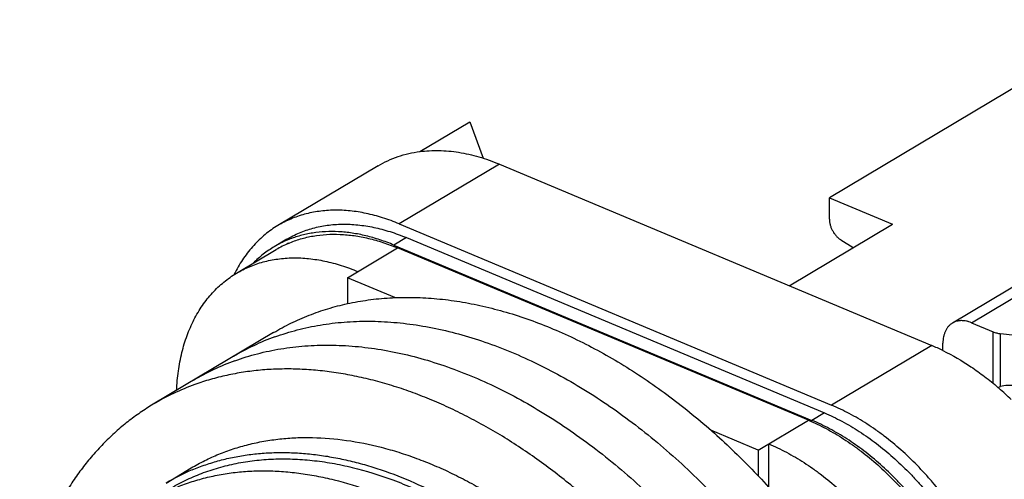
# Model space of a CAD drawing. Units: inches. Extents: x 0 to 22, y 0 to 17.
# Drawn here: x 13.3 to 15.7, y 5.1 to 6.2 of the extents above; entities that cross this region are included whole.
import ezdxf

# ---------------------------------------------------------------- set-up
doc = ezdxf.new("R2010")
doc.units = ezdxf.units.IN
doc.header["$LTSCALE"] = 1.21
doc.header["$MEASUREMENT"] = 0
doc.layers.get('0').update_dxf_attribs({"linetype": 'CONTINUOUS'})

msp = doc.modelspace()

# ---------------------------------------------------------------- linework, layer by layer
at = {"color": 6, "linetype": 'Continuous'}
for p, q in [((15.9701, 6.1572), (15.2508, 5.7286)), ((16.6123, 6.0621), (15.5468, 5.4273)), ((15.5929, 5.4279), (16.6583, 6.0627)), ((15.2508, 5.677), (15.2508, 5.7286)), ((15.2508, 5.7286), (15.4025, 5.665)), ((15.1543, 5.5171), (15.4025, 5.665)), ((15.3077, 5.6085), (15.2787, 5.627)), ((15.5929, 5.4279), (15.6447, 5.4062)), ((15.6447, 5.2821), (15.6447, 5.4062)), ((15.6627, 5.2743), (15.6627, 5.4016)), ((16.2521, 5.3281), (15.6627, 5.4016)), ((15.524, 5.3609), (15.524, 5.3789)), ((15.6563, 5.2722), (15.6627, 5.2743))]:
    msp.add_line(p, q, dxfattribs=at)
at = {"color": 7, "linetype": 'Continuous'}
for p, q in [((14.2657, 5.84), (14.3862, 5.9118)), ((14.3862, 5.9118), (14.4183, 5.8238)), ((14.1653, 5.8056), (13.9242, 5.662)), ((14.4571, 5.8096), (14.216, 5.666)), ((14.4571, 5.8096), (15.497, 5.3733)), ((14.216, 5.666), (15.2559, 5.2297)), ((13.9453, 5.6288), (13.9154, 5.611)), ((14.2333, 5.6328), (14.2034, 5.6149)), ((14.2034, 5.6149), (15.2088, 5.1931)), ((14.2333, 5.6328), (15.2387, 5.2109)), ((13.8248, 5.5472), (13.9202, 5.6041)), ((14.0915, 5.5363), (14.212, 5.6081)), ((15.2002, 5.1935), (14.212, 5.6081)), ((14.0915, 5.5363), (14.0915, 5.4737)), ((14.2054, 5.4885), (14.0915, 5.5363)), ((13.9137, 5.4043), (13.6244, 5.2319)), ((15.497, 5.3733), (15.2559, 5.2297)), ((15.2387, 5.2109), (15.2088, 5.1931)), ((15.0797, 5.1217), (15.2002, 5.1935)), ((15.0797, 5.1217), (14.9657, 5.1695)), ((14.967, 5.1684), (14.9679, 5.1676)), ((14.967, 5.1684), (14.9679, 5.1676)), ((15.0797, 5.1217), (15.0797, 5.0591)), ((15.1047, 5.1366), (15.1047, 5.032)), ((13.6551, 5.0424), (13.7158, 5.0786))]:
    msp.add_line(p, q, dxfattribs=at)
for centre, radius, start, end in [((14.0428, 5.3972), 0.2489, 112.8113, 120.7801), ((14.0492, 5.3875), 0.2521, 113.2626, 120.7812), ((14.044, 5.3946), 0.2518, 111.8913, 112.8224), ((14.1141, 5.4005), 0.3283, 153.0901, 154.2256), ((14.1155, 4.8459), 0.583, 109.8887, 120.7675), ((15.3005, 4.9053), 0.5075, 63.8782, 67.2281), ((14.0191, 4.7884), 0.583, 109.8887, 120.7675), ((13.9227, 4.731), 0.583, 109.8887, 120.7675), ((15.1851, 4.7262), 0.7214, 48.9331, 49.211), ((15.1741, 4.7137), 0.738, 45.8279, 48.927), ((13.9119, 4.6112), 0.5018, 112.7516, 120.7795)]:
    msp.add_arc(centre, radius, start, end, dxfattribs=at)
at = {"color": 6, "linetype": 'Continuous'}
msp.add_ellipse((15.6964, 5.2168), major_axis=(0.0722, -0.0236), ratio=0.770819, start_param=1.817457, end_param=2.286047, dxfattribs=at)
at = {"color": 7, "linetype": 'Continuous'}
for points, knots in [([(14.1653, 5.8056), (14.1728, 5.8101), (14.1884, 5.8183), (14.2131, 5.8282), (14.2389, 5.8356), (14.2567, 5.8388), (14.2657, 5.84)], [0, 0, 0, 0, 0.246317, 0.494155, 0.744992, 1, 1, 1, 1]), ([(14.2657, 5.84), (14.2808, 5.8419), (14.312, 5.8436), (14.3598, 5.8391), (14.4001, 5.8299), (14.4326, 5.8194), (14.4489, 5.813), (14.4571, 5.8096)], [0, 0, 0, 0, 0.233337, 0.476912, 0.732202, 0.864572, 1, 1, 1, 1]), ([(14.216, 5.666), (14.203, 5.6714), (14.1832, 5.6788), (14.1565, 5.6865), (14.1304, 5.6927), (14.1044, 5.6968), (14.0787, 5.6987), (14.0599, 5.699), (14.0414, 5.6982), (14.0233, 5.6963), (14.0055, 5.6933), (13.9882, 5.6892), (13.9714, 5.6841), (13.9551, 5.6778), (13.9393, 5.6705), (13.9292, 5.6649), (13.9242, 5.662)], [0, 0, 0, 0, 0.140317, 0.208555, 0.275481, 0.40547, 0.468689, 0.5308, 0.591886, 0.652038, 0.71136, 0.769971, 0.828, 0.885584, 0.942868, 1, 1, 1, 1]), ([(13.9242, 5.662), (13.9189, 5.6588), (13.9083, 5.652), (13.8933, 5.6406), (13.8791, 5.628), (13.8657, 5.6143), (13.8532, 5.5995), (13.8415, 5.5837), (13.8308, 5.5668), (13.8244, 5.5551), (13.8213, 5.549)], [0, 0, 0, 0, 0.121241, 0.242861, 0.36523, 0.488704, 0.613621, 0.740294, 0.869003, 1, 1, 1, 1]), ([(13.9453, 5.6288), (13.9502, 5.6317), (13.9602, 5.6372), (13.9758, 5.6445), (13.9919, 5.6506), (14.0085, 5.6557), (14.0255, 5.6598), (14.043, 5.6627), (14.0609, 5.6646), (14.0792, 5.6654), (14.0978, 5.6651), (14.1231, 5.6632), (14.1488, 5.6591), (14.1745, 5.653), (14.2008, 5.6454), (14.2204, 5.6382), (14.2333, 5.6328)], [0, 0, 0, 0, 0.057132, 0.114416, 0.172, 0.230029, 0.28864, 0.347962, 0.408114, 0.4692, 0.531311, 0.59453, 0.724519, 0.791445, 0.859683, 1, 1, 1, 1]), ([(13.9497, 5.6191), (13.9544, 5.6211), (13.9639, 5.6249), (13.9836, 5.6314), (14.0092, 5.6373), (14.0411, 5.641), (14.0741, 5.6412), (14.1079, 5.6381), (14.1365, 5.6326), (14.1595, 5.6267), (14.183, 5.6195), (14.2005, 5.6129), (14.212, 5.6081)], [0, 0, 0, 0, 0.056883, 0.114128, 0.230076, 0.34868, 0.470598, 0.596357, 0.726375, 0.793092, 0.860949, 1, 1, 1, 1]), ([(14.2034, 5.6149), (14.1923, 5.6196), (14.1755, 5.6259), (14.1528, 5.6329), (14.1307, 5.6388), (14.1032, 5.6441), (14.0706, 5.6475), (14.0387, 5.6476), (14.0079, 5.6445), (13.9782, 5.6382), (13.9593, 5.6319), (13.9501, 5.6282)], [0, 0, 0, 0, 0.138787, 0.206557, 0.27322, 0.403215, 0.529042, 0.651086, 0.769837, 0.885899, 1, 1, 1, 1]), ([(13.9154, 5.611), (13.9108, 5.6083), (13.9019, 5.6025), (13.8889, 5.593), (13.8766, 5.5827), (13.8688, 5.5752), (13.865, 5.5714)], [0, 0, 0, 0, 0.248566, 0.49771, 0.748004, 1, 1, 1, 1]), ([(13.8248, 5.5472), (13.8297, 5.5502), (13.8398, 5.5558), (13.8556, 5.5631), (13.8719, 5.5693), (13.8887, 5.5745), (13.906, 5.5786), (13.9238, 5.5816), (13.9419, 5.5835), (13.9604, 5.5843), (13.9792, 5.584), (14.0049, 5.5821), (14.0309, 5.5779), (14.057, 5.5718), (14.0837, 5.564), (14.1035, 5.5567), (14.1165, 5.5512)], [0, 0, 0, 0, 0.057132, 0.114416, 0.172, 0.230029, 0.28864, 0.347962, 0.408114, 0.4692, 0.531311, 0.59453, 0.724519, 0.791445, 0.859683, 1, 1, 1, 1]), ([(13.6804, 5.2653), (13.6811, 5.2809), (13.6839, 5.3114), (13.6923, 5.3557), (13.7028, 5.3905), (13.7133, 5.4167), (13.7221, 5.4352), (13.7318, 5.4529), (13.7425, 5.4696), (13.7541, 5.4853), (13.7665, 5.4999), (13.7799, 5.5135), (13.794, 5.526), (13.8089, 5.5373), (13.8194, 5.544), (13.8248, 5.5472)], [0, 0, 0, 0, 0.141863, 0.278062, 0.408699, 0.472069, 0.534207, 0.595192, 0.655122, 0.714116, 0.772301, 0.829823, 0.886837, 0.943505, 1, 1, 1, 1]), ([(13.9137, 5.4043), (13.9273, 5.4124), (13.9552, 5.4275), (13.9989, 5.4467), (14.0444, 5.4624), (14.0756, 5.4705), (14.0914, 5.474)], [0, 0, 0, 0, 0.247705, 0.49634, 0.746816, 1, 1, 1, 1]), ([(14.0914, 5.474), (14.1079, 5.4776), (14.1417, 5.4835), (14.1934, 5.4886), (14.2463, 5.4897), (14.3003, 5.487), (14.3552, 5.4804), (14.4108, 5.47), (14.467, 5.4558), (14.5235, 5.4379), (14.5802, 5.4162), (14.637, 5.391), (14.6935, 5.3621), (14.7692, 5.3187), (14.8622, 5.2559), (14.9325, 5.1988), (14.967, 5.1684)], [0, 0, 0, 0, 0.053031, 0.106977, 0.16198, 0.218164, 0.275628, 0.33445, 0.394686, 0.45637, 0.519517, 0.584122, 0.650163, 0.717602, 0.856409, 1, 1, 1, 1]), ([(13.9172, 5.3941), (13.9347, 5.4004), (13.9707, 5.4116), (14.0264, 5.4234), (14.084, 5.4304), (14.1432, 5.4325), (14.2037, 5.4297), (14.2654, 5.4221), (14.3279, 5.4096), (14.3911, 5.3924), (14.4547, 5.3705), (14.5184, 5.344), (14.5819, 5.3129), (14.6671, 5.2652), (14.7716, 5.1948), (14.8911, 5.0958), (15.0043, 4.9828), (15.0914, 4.879), (15.1564, 4.7906), (15.2027, 4.7218), (15.2461, 4.651), (15.2865, 4.5784), (15.3237, 4.5044), (15.3575, 4.4293), (15.3879, 4.3533), (15.4147, 4.2768), (15.4378, 4.2001), (15.4571, 4.1234), (15.4725, 4.0471), (15.4802, 3.9963), (15.4834, 3.971)], [0, 0, 0, 0, 0.023705, 0.04775, 0.072234, 0.097243, 0.122849, 0.14911, 0.17607, 0.20376, 0.232195, 0.261379, 0.291305, 0.321952, 0.385267, 0.451015, 0.518752, 0.587948, 0.622919, 0.658032, 0.693207, 0.728367, 0.763433, 0.798325, 0.83297, 0.867291, 0.901219, 0.934687, 0.967633, 1, 1, 1, 1]), ([(13.8208, 5.3366), (13.8385, 5.3431), (13.8749, 5.3543), (13.9313, 5.3662), (13.9895, 5.3731), (14.0494, 5.375), (14.1107, 5.372), (14.1731, 5.364), (14.2364, 5.3511), (14.3003, 5.3333), (14.3645, 5.3106), (14.4289, 5.2833), (14.4931, 5.2515), (14.5569, 5.2151), (14.6201, 5.1745), (14.7037, 5.1142), (14.7636, 5.0639), (14.8021, 5.0282)], [0, 0, 0, 0, 0.052454, 0.105672, 0.159876, 0.215259, 0.271984, 0.33018, 0.389947, 0.451348, 0.514419, 0.579166, 0.645566, 0.713574, 0.783123, 0.854124, 1, 1, 1, 1]), ([(15.524, 5.361), (15.5473, 5.3496), (15.5815, 5.3297), (15.6247, 5.2986), (15.6459, 5.2814), (15.6564, 5.2724)], [0, 0, 0, 0, 0.487169, 0.740634, 1, 1, 1, 1]), ([(15.0575, 3.0424), (15.0674, 3.0512), (15.0867, 3.0697), (15.114, 3.0993), (15.1396, 3.131), (15.1717, 3.1762), (15.2073, 3.2377), (15.2423, 3.3179), (15.2648, 3.3894), (15.2789, 3.4493), (15.2906, 3.5122), (15.3, 3.5939), (15.3025, 3.6775), (15.3005, 3.7461), (15.2958, 3.8168), (15.2847, 3.9065), (15.2671, 3.9965), (15.2491, 4.0689), (15.2283, 4.1421), (15.1976, 4.2334), (15.1611, 4.3232), (15.1283, 4.3942), (15.0932, 4.4647), (15.0452, 4.5509), (14.9922, 4.6341), (14.947, 4.6985), (14.9117, 4.7455), (14.8752, 4.7913), (14.8252, 4.8502), (14.7728, 4.9064), (14.7183, 4.9595), (14.6767, 4.9974), (14.6343, 5.0335), (14.5913, 5.0677), (14.5476, 5.0999), (14.5034, 5.1301), (14.4589, 5.1583), (14.4139, 5.1843), (14.3688, 5.2081), (14.3235, 5.2296), (14.2781, 5.2489), (14.2328, 5.2658), (14.1876, 5.2804), (14.1426, 5.2926), (14.0979, 5.3023), (14.0536, 5.3097), (14.0098, 5.3145), (13.9666, 5.3169), (13.924, 5.3169), (13.8822, 5.3143), (13.8413, 5.3093), (13.8013, 5.3019), (13.7622, 5.292), (13.7368, 5.2837), (13.7243, 5.2792)], [0, 0, 0, 0, 0.012286, 0.024688, 0.037231, 0.049942, 0.075942, 0.10285, 0.130774, 0.145144, 0.159789, 0.189903, 0.221112, 0.237118, 0.253379, 0.286619, 0.320742, 0.3381, 0.355634, 0.391153, 0.427156, 0.445294, 0.463493, 0.49999, 0.536487, 0.554686, 0.572823, 0.590877, 0.608829, 0.644347, 0.661879, 0.679236, 0.696402, 0.713361, 0.730099, 0.746604, 0.762863, 0.778867, 0.794608, 0.81008, 0.825277, 0.840197, 0.85484, 0.869208, 0.883305, 0.897138, 0.910717, 0.924053, 0.937162, 0.950061, 0.962771, 0.975314, 0.987714, 1, 1, 1, 1]), ([(13.6244, 5.2319), (13.6138, 5.2255), (13.5929, 5.2122), (13.5628, 5.19), (13.5341, 5.166), (13.5067, 5.1399), (13.4808, 5.112), (13.4564, 5.0823), (13.4336, 5.0507), (13.405, 5.006), (13.3733, 4.9458), (13.3424, 4.8681), (13.3184, 4.7848), (13.3074, 4.727), (13.303, 4.6975)], [0, 0, 0, 0, 0.05768, 0.115493, 0.173571, 0.232041, 0.291027, 0.350642, 0.410996, 0.472186, 0.597369, 0.726825, 0.860955, 1, 1, 1, 1]), ([(15.2387, 5.2109), (15.2531, 5.2049), (15.2818, 5.1912), (15.3163, 5.1708), (15.3436, 5.1525), (15.3709, 5.1324), (15.4043, 5.1049), (15.436, 5.0746), (15.4604, 5.0487), (15.4843, 5.0216), (15.5126, 4.9859), (15.5439, 4.9407), (15.5723, 4.8934), (15.5933, 4.8526), (15.6084, 4.8193), (15.6223, 4.7858), (15.6373, 4.7437), (15.6492, 4.701), (15.6568, 4.6669), (15.663, 4.6335), (15.6681, 4.5922), (15.6696, 4.5592), (15.6696, 4.543)], [0, 0, 0, 0, 0.055938, 0.113994, 0.143762, 0.173991, 0.23572, 0.298943, 0.33103, 0.363378, 0.428688, 0.494543, 0.560593, 0.62648, 0.659257, 0.691863, 0.756384, 0.819727, 0.850869, 0.881613, 0.941785, 1, 1, 1, 1]), ([(15.6926, 4.5528), (15.6926, 4.5693), (15.6911, 4.6027), (15.6858, 4.6445), (15.6796, 4.6784), (15.6719, 4.7129), (15.6598, 4.7562), (15.6446, 4.7989), (15.6306, 4.8328), (15.6153, 4.8665), (15.594, 4.9079), (15.5652, 4.9558), (15.5335, 5.0016), (15.5048, 5.0378), (15.4806, 5.0653), (15.4558, 5.0915), (15.4238, 5.1222), (15.3899, 5.1501), (15.3622, 5.1704), (15.3346, 5.1891), (15.2996, 5.2097), (15.2705, 5.2236), (15.2559, 5.2297)], [0, 0, 0, 0, 0.058215, 0.118387, 0.149131, 0.180273, 0.243616, 0.308137, 0.340743, 0.37352, 0.439407, 0.505457, 0.571312, 0.636622, 0.66897, 0.701057, 0.76428, 0.826009, 0.856238, 0.886006, 0.944062, 1, 1, 1, 1]), ([(15.2002, 5.1935), (15.2147, 5.1874), (15.2438, 5.1735), (15.2788, 5.1529), (15.3065, 5.1342), (15.3342, 5.1139), (15.368, 5.086), (15.4001, 5.0553), (15.4248, 5.0291), (15.449, 5.0016), (15.4778, 4.9655), (15.5095, 4.9196), (15.5382, 4.8717), (15.5595, 4.8304), (15.5748, 4.7966), (15.5889, 4.7627), (15.6041, 4.72), (15.6162, 4.6768), (15.6239, 4.6422), (15.6301, 4.6083), (15.6353, 4.5665), (15.6368, 4.5331), (15.6368, 4.5167)], [0, 0, 0, 0, 0.055938, 0.113994, 0.143762, 0.173991, 0.23572, 0.298943, 0.33103, 0.363378, 0.428688, 0.494543, 0.560593, 0.62648, 0.659257, 0.691863, 0.756384, 0.819727, 0.850869, 0.881613, 0.941785, 1, 1, 1, 1]), ([(15.6397, 4.5252), (15.6397, 4.5414), (15.6382, 4.5744), (15.6331, 4.6157), (15.6269, 4.6491), (15.6193, 4.6832), (15.6074, 4.7259), (15.5924, 4.768), (15.5785, 4.8015), (15.5634, 4.8348), (15.5424, 4.8756), (15.514, 4.9229), (15.4827, 4.9681), (15.4544, 5.0038), (15.4305, 5.0309), (15.4061, 5.0568), (15.3744, 5.087), (15.3411, 5.1146), (15.3137, 5.1347), (15.2864, 5.153), (15.2519, 5.1734), (15.2232, 5.1871), (15.2088, 5.1931)], [0, 0, 0, 0, 0.058215, 0.118387, 0.149131, 0.180273, 0.243616, 0.308137, 0.340743, 0.37352, 0.439407, 0.505457, 0.571312, 0.636622, 0.66897, 0.701057, 0.76428, 0.826009, 0.856238, 0.886006, 0.944062, 1, 1, 1, 1]), ([(14.9679, 5.1676), (15.0011, 5.1382), (15.0495, 5.0919), (15.1106, 5.0265), (15.1552, 4.975), (15.1983, 4.9215), (15.2535, 4.8478), (15.3177, 4.7516), (15.3752, 4.6511), (15.4167, 4.5686), (15.4455, 4.5059), (15.4719, 4.4426), (15.5036, 4.358), (15.537, 4.2517), (15.5618, 4.1444), (15.5761, 4.0592), (15.584, 3.9964), (15.5891, 3.9344), (15.5913, 3.8733), (15.5908, 3.8133), (15.5864, 3.736), (15.574, 3.6428), (15.5521, 3.5535), (15.529, 3.4864), (15.5092, 3.4388), (15.4868, 3.3935), (15.47, 3.3647), (15.4612, 3.3508)], [0, 0, 0, 0, 0.06582, 0.099259, 0.132984, 0.166945, 0.201091, 0.269718, 0.338448, 0.372723, 0.406862, 0.440813, 0.474526, 0.541029, 0.60601, 0.637834, 0.669159, 0.699954, 0.730193, 0.759852, 0.788915, 0.845194, 0.899036, 0.925082, 0.950569, 0.975527, 1, 1, 1, 1]), ([(13.7158, 5.0786), (13.7264, 5.0849), (13.7426, 5.0937), (13.7649, 5.1044), (13.7876, 5.1142), (13.8169, 5.125), (13.847, 5.1337), (13.8715, 5.1394), (13.8966, 5.1443), (13.9286, 5.1488), (13.9677, 5.1518), (14.0214, 5.1523), (14.0904, 5.1465), (14.1596, 5.1325), (14.2154, 5.1165), (14.258, 5.102), (14.3006, 5.085), (14.3433, 5.0657), (14.3858, 5.0441), (14.428, 5.0202), (14.47, 4.9941), (14.5116, 4.9659), (14.5526, 4.9356), (14.593, 4.9033), (14.6327, 4.8691), (14.6848, 4.8208), (14.7475, 4.7561), (14.8062, 4.6867), (14.8507, 4.6284), (14.8936, 4.5681), (14.9436, 4.4901), (14.9884, 4.409), (15.021, 4.3426), (15.0436, 4.2922), (15.0645, 4.2415), (15.0835, 4.1904), (15.1006, 4.139), (15.1158, 4.0876), (15.129, 4.0363), (15.1402, 3.9851), (15.1493, 3.9342), (15.1588, 3.8674), (15.1642, 3.8011), (15.1653, 3.7358), (15.1641, 3.6881), (15.1608, 3.6415), (15.1554, 3.5959), (15.148, 3.5516), (15.1385, 3.5085), (15.1269, 3.467), (15.109, 3.4141), (15.0871, 3.3638), (15.0611, 3.3169), (15.0399, 3.2839), (15.0169, 3.2529), (14.9921, 3.2239), (14.9657, 3.197), (14.9377, 3.1724), (14.9081, 3.1499), (14.8874, 3.1365), (14.8768, 3.1302)], [0, 0, 0, 0, 0.012342, 0.018526, 0.024724, 0.037179, 0.049743, 0.056079, 0.062454, 0.075337, 0.088424, 0.101739, 0.129125, 0.15764, 0.172351, 0.187367, 0.202691, 0.218321, 0.234251, 0.250476, 0.266985, 0.283767, 0.300809, 0.318095, 0.335608, 0.353329, 0.389311, 0.425874, 0.444318, 0.462837, 0.499994, 0.537152, 0.555671, 0.574115, 0.59246, 0.610683, 0.62876, 0.64667, 0.664392, 0.681905, 0.699191, 0.716232, 0.749517, 0.765742, 0.781672, 0.797301, 0.812625, 0.827642, 0.842353, 0.856763, 0.870878, 0.898264, 0.911579, 0.924666, 0.93755, 0.950258, 0.962823, 0.975278, 0.987658, 1, 1, 1, 1]), ([(15.1047, 5.1366), (15.1193, 5.1305), (15.1484, 5.1166), (15.1834, 5.096), (15.211, 5.0774), (15.2388, 5.057), (15.2726, 5.0291), (15.3046, 4.9985), (15.3294, 4.9722), (15.3536, 4.9448), (15.3823, 4.9086), (15.414, 4.8628), (15.4428, 4.8149), (15.4641, 4.7735), (15.4794, 4.7397), (15.4934, 4.7058), (15.5086, 4.6631), (15.5208, 4.6199), (15.5284, 4.5854), (15.5346, 4.5515), (15.5399, 4.5096), (15.5414, 4.4762), (15.5414, 4.4598)], [0, 0, 0, 0, 0.055938, 0.113994, 0.143762, 0.173991, 0.23572, 0.298943, 0.33103, 0.363378, 0.428688, 0.494543, 0.560593, 0.62648, 0.659257, 0.691863, 0.756384, 0.819727, 0.850869, 0.881613, 0.941785, 1, 1, 1, 1]), ([(13.6635, 5.0282), (13.6758, 5.0355), (13.7009, 5.049), (13.7404, 5.0661), (13.7816, 5.0798), (13.817, 5.0884), (13.846, 5.0935), (13.8756, 5.0976), (13.9135, 5.1006), (13.9598, 5.1007), (14.007, 5.0973), (14.0549, 5.0905), (14.1204, 5.0768), (14.1859, 5.0564), (14.2509, 5.0299), (14.3002, 5.0066), (14.3492, 4.9803), (14.3814, 4.9608), (14.3973, 4.9507)], [0, 0, 0, 0, 0.05502, 0.110271, 0.165978, 0.222355, 0.250863, 0.279611, 0.3379, 0.397389, 0.458207, 0.520459, 0.584225, 0.716432, 0.784971, 0.855104, 0.926797, 1, 1, 1, 1]), ([(13.7178, 5.074), (13.7286, 5.0785), (13.7505, 5.0868), (13.7843, 5.0971), (13.8191, 5.1052), (13.8548, 5.111), (13.8913, 5.1147), (13.9285, 5.1161), (13.9664, 5.1152), (14.0049, 5.1122), (14.0438, 5.1069), (14.0831, 5.0993), (14.1228, 5.0896), (14.1765, 5.0736), (14.2439, 5.0481), (14.3101, 5.0162), (14.3627, 4.9867), (14.4158, 4.9541), (14.4812, 4.9086), (14.5439, 4.8578), (14.5928, 4.8138), (14.6413, 4.7673), (14.6996, 4.7054), (14.7542, 4.6394), (14.7958, 4.5842), (14.8359, 4.5273), (14.8828, 4.4538), (14.9251, 4.3776), (14.956, 4.3152), (14.9848, 4.2524), (15.0168, 4.1729), (15.0435, 4.0922), (15.0614, 4.0274), (15.0768, 3.9635), (15.0916, 3.8841), (15.1005, 3.8049), (15.1039, 3.7427), (15.1045, 3.6971), (15.1034, 3.6523), (15.1003, 3.6083), (15.0954, 3.5654), (15.0887, 3.5235), (15.0802, 3.4828), (15.0698, 3.4433), (15.0577, 3.4051), (15.0439, 3.3683), (15.0283, 3.3331), (15.011, 3.2994), (14.992, 3.2673), (14.9715, 3.2369), (14.9493, 3.2084), (14.9257, 3.1816), (14.9005, 3.1567), (14.8828, 3.1414), (14.8737, 3.1341)], [0, 0, 0, 0, 0.012281, 0.024659, 0.037164, 0.049824, 0.062664, 0.075706, 0.088973, 0.10248, 0.116242, 0.13027, 0.144574, 0.159159, 0.189175, 0.220323, 0.236314, 0.25257, 0.285832, 0.320015, 0.337419, 0.355006, 0.390655, 0.426813, 0.445035, 0.463321, 0.499999, 0.536677, 0.554964, 0.573185, 0.609343, 0.644991, 0.662578, 0.679981, 0.714164, 0.747424, 0.76368, 0.77967, 0.795387, 0.810824, 0.825978, 0.840846, 0.855431, 0.869734, 0.883762, 0.897523, 0.91103, 0.924295, 0.937338, 0.950177, 0.962837, 0.975341, 0.987719, 1, 1, 1, 1]), ([(13.6648, 5.0253), (13.6763, 5.0305), (13.6997, 5.04), (13.736, 5.0517), (13.7735, 5.0607), (13.812, 5.0672), (13.8515, 5.071), (13.8918, 5.0722), (13.9329, 5.0707), (13.9746, 5.0666), (14.0169, 5.0598), (14.0744, 5.0472), (14.132, 5.0294), (14.1892, 5.0069), (14.2475, 4.9806), (14.2902, 4.9576), (14.3182, 4.941)], [0, 0, 0, 0, 0.05517, 0.110775, 0.166978, 0.223932, 0.281775, 0.340629, 0.400604, 0.461787, 0.524253, 0.588057, 0.719772, 0.787761, 0.85715, 1, 1, 1, 1])]:
    msp.add_open_spline(points, degree=3, knots=knots, dxfattribs=at)
at = {"color": 6, "linetype": 'Continuous'}
for points, knots in [([(15.2508, 5.677), (15.2508, 5.6758), (15.2509, 5.6735), (15.2513, 5.67), (15.252, 5.6665), (15.2528, 5.6629), (15.254, 5.6593), (15.2558, 5.6546), (15.2586, 5.6488), (15.2621, 5.6434), (15.2652, 5.6393), (15.2676, 5.6364), (15.2703, 5.6337), (15.273, 5.6312), (15.2758, 5.629), (15.2778, 5.6276), (15.2787, 5.627)], [0, 0, 0, 0, 0.057313, 0.116434, 0.177131, 0.23916, 0.302303, 0.366345, 0.496129, 0.626444, 0.69114, 0.755184, 0.818345, 0.880382, 0.941023, 1, 1, 1, 1]), ([(15.5468, 5.4273), (15.5459, 5.4267), (15.5442, 5.4256), (15.5417, 5.4237), (15.5393, 5.4215), (15.5371, 5.4192), (15.5351, 5.4167), (15.5332, 5.414), (15.5315, 5.4111), (15.5299, 5.4081), (15.5285, 5.4049), (15.5273, 5.4016), (15.5263, 5.3981), (15.5251, 5.3932), (15.5242, 5.3868), (15.524, 5.3815), (15.524, 5.3789)], [0, 0, 0, 0, 0.055934, 0.112063, 0.168578, 0.225659, 0.28348, 0.342197, 0.401949, 0.462859, 0.525028, 0.588536, 0.653449, 0.719816, 0.856985, 1, 1, 1, 1]), ([(15.5929, 5.4279), (15.5909, 5.4288), (15.5877, 5.4299), (15.5835, 5.4311), (15.5794, 5.4321), (15.5743, 5.4329), (15.5693, 5.4331), (15.5653, 5.433), (15.5625, 5.4327), (15.5597, 5.4322), (15.5561, 5.4313), (15.5517, 5.4299), (15.5484, 5.4282), (15.5468, 5.4273)], [0, 0, 0, 0, 0.140342, 0.208593, 0.275532, 0.405546, 0.530847, 0.591943, 0.652106, 0.711439, 0.770061, 0.885631, 1, 1, 1, 1]), ([(15.6447, 5.4062), (15.646, 5.4056), (15.6489, 5.4046), (15.6533, 5.4033), (15.6579, 5.4023), (15.6611, 5.4018), (15.6627, 5.4016)], [0, 0, 0, 0, 0.233743, 0.479695, 0.735876, 1, 1, 1, 1])]:
    msp.add_open_spline(points, degree=3, knots=knots, dxfattribs=at)

doc.saveas('drawing.dxf')
